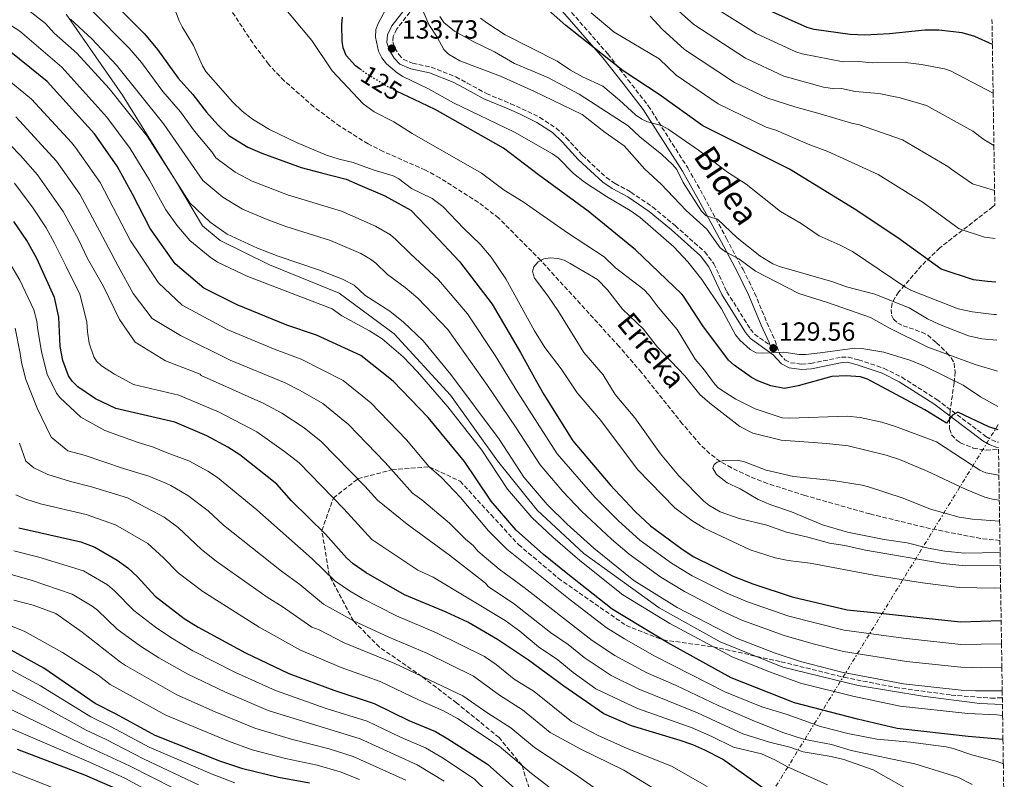
# Model space of a CAD drawing. Units: metres. Extents: x 599779 to 603197, y 4787001 to 4789365.
# Drawn here: x 602798 to 603173, y 4788629 to 4788919 of the extents above; entities that cross this region are included whole.
import ezdxf
from ezdxf.enums import TextEntityAlignment as Align

# ---------------------------------------------------------------- set-up
doc = ezdxf.new("R2010")
doc.units = ezdxf.units.M
doc.header["$MEASUREMENT"] = 0
for name, pattern in [('DGN Style 3', [2.435891, 1.739922, -0.695969]), ('DGN Style 5', [1.217945, 0.521977, -0.695969]), ('DGN Style 7', [3.479844, 1.56593, -0.695969, 0.521977, -0.695969])]:
    doc.linetypes.add(name, pattern=pattern)
for name, color, linetype, lineweight in [('Barranco lineal', 142, 'DGN Style 3', 13), ('Camino', 7, 'DGN Style 3', 0), ('Canal lineal sin especificar', 4, 'Continuous', 13), ('Cota de curva de nivel directora', 7, 'Continuous', 0), ('Cota de punto acotado terreno', 7, 'Continuous', 0), ('Curva de nivel directora', 30, 'Continuous', 30), ('Curva de nivel directora no vista', 30, 'DGN Style 5', 30), ('Curva de nivel intermedia', 30, 'Continuous', 0), ('Línea eléctrica', 6, 'DGN Style 7', 0), ('Margen derecho', 7, 'Continuous', 0), ('Punto acotado terreno (símbolo)', 7, 'Continuous', 0), ('Senda', 7, 'DGN Style 3', 0), ('Texto de arroyo-regatas y barrancos', 142, 'Continuous', 0), ('Zona arbolada', 92, 'DGN Style 3', 0)]:
    doc.layers.add(name, color=color, linetype=linetype, lineweight=lineweight)
doc.styles.add('Style-Arial', font='arial.ttf')

# ---------------------------------------------------------------- blocks, each defined once
blk = doc.blocks.new('5PATER')
at = {"layer": 'Punto acotado terreno (símbolo)', "linetype": 'Continuous', "lineweight": 0}
h = blk.add_hatch(color=51, dxfattribs=at)
edge = h.paths.add_edge_path()
edge.add_ellipse((0, 0), major_axis=(-0.11, -0.111), ratio=0.999422, start_angle=0, end_angle=360)

msp = doc.modelspace()

# ---------------------------------------------------------------- linework, layer by layer
at = {"layer": 'Barranco lineal', "color": 142, "linetype": 'DGN Style 3', "lineweight": 13}
msp.add_polyline3d([(603171.24, 4788720.42, 107.04), (603163.92, 4788721.13, 107.04), (603144.77, 4788724.87, 107.04), (603121.7, 4788730.51, 107.04), (603096.92, 4788737.56, 107.07), (603082.67, 4788742.11, 108.05), (603075.72, 4788744.84, 108.82), (603068.95, 4788748.08, 109.58), (603064.73, 4788750.5, 110), (603060.68, 4788753.49, 110.39), (603057.08, 4788756.94, 110.77), (603050.28, 4788764.84, 111.52), (603034.72, 4788784.42, 111.77), (603026.25, 4788794.26, 112.34), (602996.34, 4788827.08, 115), (602980.34, 4788843.22, 116.36), (602972.63, 4788849.17, 116.47), (602957.89, 4788858.52, 117.71), (602952.4, 4788861.49, 117.73), (602936.38, 4788868.56, 117.73), (602930.57, 4788871.5, 117.73), (602919.93, 4788878.13, 117.73), (602909.92, 4788885.62, 117.73), (602898.6, 4788895.55, 117.73), (602892.64, 4788901.87, 117.8), (602886.64, 4788909.95, 118.08), (602878.77, 4788921.83, 118.76)], dxfattribs=at)
at = {"layer": 'Camino', "color": 7, "linetype": 'DGN Style 3', "lineweight": 0}
for points in [[(602946.53, 4788921.62, 135.08), (602941.56, 4788915.27, 134.17), (602940.17, 4788912.44, 134.17), (602940, 4788910.34, 133.72), (602940.77, 4788907.97, 133.73), (602942.28, 4788905.52, 133.58), (602943.98, 4788903.72, 133.41), (602947.53, 4788902.21, 132.94), (602954.62, 4788900.67, 131.9), (602963.96, 4788896.98, 130.77), (602968.38, 4788894.64, 130.64), (602975.67, 4788890.65, 130.99), (602984.86, 4788886.79, 131.82), (602989.21, 4788884.86, 131.87), (602995.95, 4788881.58, 131.39), (603002.24, 4788877.47, 130.99), (603006.1, 4788873.8, 130.97), (603012.19, 4788867.12, 130.99), (603021.35, 4788858.61, 131.18), (603024.66, 4788856.33, 131.46), (603030.68, 4788853.11, 132.36), (603038.91, 4788847.44, 132.36), (603047.57, 4788840.33, 132.36), (603058.79, 4788830.32, 132.36), (603062.28, 4788825.84, 132.32), (603067.25, 4788815.14, 131.67), (603076.19, 4788800.93, 130.71), (603077.75, 4788798.99, 130.62), (603083.7, 4788794.69, 129.56)], [(603006.5, 4788923.41, 153.71), (603021.88, 4788905.73, 149.73), (603029.58, 4788895.93, 148.74), (603037.31, 4788885.98, 147.05), (603052.33, 4788862.35, 141.9), (603058.44, 4788851.59, 140.14), (603067.1, 4788835.43, 135.89), (603073.39, 4788823.62, 133.73), (603077.8, 4788814.7, 132.59), (603082.51, 4788803.38, 131.45), (603085.52, 4788796.69, 129.7), (603087.29, 4788791.53, 129.4), (603089.32, 4788789.24, 129.29), (603091.52, 4788788.09, 129.18), (603095.67, 4788787.59, 128.72), (603099.18, 4788787.8, 128.15), (603110.94, 4788790.24, 126.33), (603113.43, 4788790.27, 126.18), (603117.39, 4788789.22, 126), (603127.11, 4788785.95, 125.54), (603133.86, 4788782.58, 125.44), (603147.16, 4788774.12, 125.49), (603165.9, 4788760.04, 125.2), (603168.02, 4788758.74, 124.93), (603170.35, 4788757.85, 124.51), (603170.67, 4788757.8, 124.47)]]:
    msp.add_polyline3d(points, dxfattribs=at)
at = {"layer": 'Canal lineal sin especificar', "color": 4, "linetype": 'Continuous', "lineweight": 13}
msp.add_polyline3d([(603172.2, 4788657.87, 140.44), (603163.57, 4788658.32, 140.44), (603141.94, 4788661.09, 140.44), (603117.24, 4788665.16, 140.44), (603088.56, 4788672.08, 140.44), (603064.68, 4788681.82, 140.44), (603041.51, 4788694.69, 140.44), (603012.79, 4788715.39, 140.44), (602995, 4788731.9, 140.44), (602979.94, 4788750.69, 140.44), (602962.04, 4788775.77, 140.44), (602940.51, 4788799.09, 140.44), (602919.61, 4788814.6, 140.44), (602893.04, 4788825.42, 140.44), (602874.3, 4788834.7, 140.44), (602867.53, 4788840.2, 140.44), (602857.24, 4788857.49, 140), (602837.08, 4788890.06, 138.55), (602815.59, 4788920.87, 135)], dxfattribs=at)
at = {"layer": 'Curva de nivel directora', "color": 30, "linetype": 'Continuous', "lineweight": 30, "flags": 128}
for points, elevation in [([(603168.36, 4788909.32), (603161.67, 4788912.38), (603156.83, 4788913.73), (603147.96, 4788914.77), (603142.59, 4788914.83), (603129.14, 4788913.36), (603119.76, 4788912.89), (603114.17, 4788913.14), (603100.44, 4788915.07), (603097.77, 4788915.81), (603084.73, 4788921.63), (603061.55, 4788935.87), (603040.66, 4788954.83), (603032.8, 4788963.29), (603027.77, 4788968.7)], 175), ([(603169.74, 4788818.84), (603166.54, 4788818.99), (603161.12, 4788819.62), (603148.88, 4788823.72), (603132.3, 4788835.7), (603115.74, 4788846.74), (603091.14, 4788861.9), (603058.09, 4788878.36), (603041.51, 4788890.34), (603027.79, 4788899.31), (603005.95, 4788916.61), (602993.7, 4788927.47), (602992.69, 4788928.37), (602988.59, 4788932.91)], 150), ([(602831.35, 4788927.59), (602845.45, 4788913.37), (602850.37, 4788907.38), (602858.23, 4788896.52), (602863.88, 4788890.26), (602869.07, 4788883.61), (602873.32, 4788878.77), (602877.53, 4788874.67), (602884.8, 4788870.26), (602890.11, 4788867.9), (602905.17, 4788862.5), (602912.82, 4788860.49), (602922.3, 4788858.04), (602927.49, 4788855.76), (602936.93, 4788851.66), (602946.85, 4788846.17), (602955.41, 4788837.36), (602965.4, 4788826.71), (602977.81, 4788810.45), (602988.66, 4788791.98), (602994.72, 4788780.91), (602997.5, 4788775.99), (603008.52, 4788758.31), (603022.82, 4788741.61), (603032.33, 4788731.41), (603038.22, 4788725.99), (603050.23, 4788717.03), (603054.63, 4788714.21), (603069.62, 4788706.82), (603077.15, 4788703.9), (603092.12, 4788698.96), (603092.68, 4788698.83), (603113.05, 4788694), (603125.73, 4788692.76), (603140.76, 4788691.08), (603156.27, 4788689.41), (603171.71, 4788689.94)], 125), ([(602927.55, 4788899.98), (602925.84, 4788901.24), (602922.26, 4788905.1), (602921.06, 4788908.09), (602920.7, 4788910.57), (602920.59, 4788916.98), (602920.79, 4788919.8)], 125), ([(603172.4, 4788644.52), (603159.14, 4788645.76), (603132.08, 4788648.8), (603116.96, 4788652.33), (603092.95, 4788658.58), (603068.9, 4788668.11), (603044.8, 4788681.4), (603023.52, 4788694.26), (603005.98, 4788708.1), (602997.44, 4788715.03), (602987, 4788724.27), (602977.47, 4788735.41), (602976.98, 4788736.12), (602967.35, 4788750.5), (602953.52, 4788767.21), (602940.2, 4788781.11), (602927.88, 4788790.8), (602910.89, 4788798.55), (602899.65, 4788802.41), (602880.78, 4788810.14), (602868.03, 4788816.54), (602864.71, 4788819.31), (602857.12, 4788825.78), (602847.56, 4788839.26), (602840.82, 4788852.3), (602835.05, 4788863.02), (602826.45, 4788875.34), (602808.36, 4788895.27), (602791.29, 4788909.12)], 150), ([(603170.6, 4788762.59), (603167.02, 4788763.71), (603155.2, 4788769.29), (603153.12, 4788768.13), (603150.84, 4788765.13), (603142.61, 4788770.14), (603120.82, 4788781.82), (603118.17, 4788782.69), (603112.62, 4788783.13), (603107.24, 4788782.85), (603094.36, 4788779.26), (603089.19, 4788778.34), (603083.99, 4788779.28), (603079, 4788781.17), (603076.63, 4788782.43), (603069.99, 4788787.19), (603067.87, 4788789.12), (603058.05, 4788802.16), (603050.78, 4788813.4), (603050.09, 4788814.19), (603032.43, 4788831.11), (603014.41, 4788845.88), (602995.47, 4788859.71), (602982.2, 4788869.85), (602956.2, 4788884.53), (602948.12, 4788888.39), (602941.66, 4788891.47)], 125), ([(603081.07, 4788625.98), (603065.52, 4788637.08), (603058.83, 4788640.53), (603054.22, 4788642.5), (603049.51, 4788644.19), (603030.86, 4788649.72), (603020.38, 4788654.35), (603005.21, 4788664.94), (602991.71, 4788674.85), (602979.88, 4788682.67), (602968.53, 4788689.32), (602960.33, 4788693.08), (602944.49, 4788699.73), (602929.88, 4788708.06), (602924.93, 4788711.49), (602922.34, 4788713.78), (602914.37, 4788722.76), (602901.45, 4788735.52), (602895.84, 4788741.78), (602881.77, 4788753.01), (602877.14, 4788755.99), (602869.15, 4788760.22), (602857.02, 4788765.5), (602834.58, 4788770.66), (602826.81, 4788774.36), (602820.11, 4788778.87), (602817.93, 4788781.04), (602816.55, 4788783.12), (602814.38, 4788788.95), (602813.38, 4788794.29), (602812.87, 4788805.44), (602811.19, 4788812.92), (602804.44, 4788827.82), (602800.6, 4788834.68), (602795.7, 4788841.93)], 175), ([(602797.64, 4788725.18), (602821.21, 4788719.83), (602826.51, 4788717.87), (602835.03, 4788712.89), (602839.1, 4788710), (602842.72, 4788706.58), (602849.45, 4788699.14), (602860.59, 4788690.7), (602865.85, 4788687.38), (602883.88, 4788677.59), (602900.41, 4788669.78), (602917.51, 4788663.31), (602932.86, 4788658.35), (602946.07, 4788651.86), (602956.21, 4788647.57), (602961.03, 4788644.89), (602976.07, 4788635.18), (602986.52, 4788625.96)], 200), ([(602908.29, 4788627.99), (602896.52, 4788630.11), (602882.89, 4788633.43), (602874.07, 4788636.37), (602849.44, 4788646.08), (602834.65, 4788654.24), (602826.65, 4788658.29), (602807.15, 4788671.74), (602794.69, 4788678.65)], 225), ([(602836.21, 4788625.19), (602822.73, 4788630.98), (602797.07, 4788640.72)], 250)]:
    msp.add_lwpolyline(points, dxfattribs=dict(at, elevation=elevation))
at = {"layer": 'Curva de nivel directora no vista', "color": 30, "linetype": 'DGN Style 5', "lineweight": 30, "elevation": 125, "flags": 128}
msp.add_lwpolyline([(602941.66, 4788891.47), (602938.4, 4788893.03), (602931.14, 4788897.43), (602930.45, 4788897.85), (602927.55, 4788899.98)], dxfattribs=at)
at = {"layer": 'Curva de nivel intermedia', "color": 30, "linetype": 'Continuous', "lineweight": 0, "flags": 128}
for points, elevation in [([(602894.66, 4788928.31), (602909.16, 4788910.91), (602916.89, 4788899.28), (602928.67, 4788886.67), (602932.9, 4788883.69), (602940.35, 4788879.88), (602947.44, 4788875.37), (602973.83, 4788860.31), (602982.37, 4788853.78), (602989.7, 4788849.34), (603006.6, 4788837.61), (603020.57, 4788828.43), (603024.89, 4788824.19), (603035.59, 4788815.96), (603037.67, 4788813.87), (603041.09, 4788809.22), (603048.35, 4788800.8), (603055.19, 4788789.44), (603058.78, 4788785.25), (603062.16, 4788780.61), (603063.81, 4788778.73), (603065.82, 4788777.21), (603070.68, 4788774.16), (603077.98, 4788770.59), (603088.33, 4788767.1), (603091.11, 4788766.93), (603113, 4788767.73), (603118, 4788767.21), (603126.3, 4788765.49), (603131.52, 4788763.85), (603147.08, 4788757.96), (603163.55, 4788747.2), (603165.85, 4788746.21), (603170.86, 4788745.28)], 120), ([(603041.68, 4788928.69), (603054.6, 4788916.89), (603074.3, 4788904.18), (603088.99, 4788897.3), (603104.06, 4788893.09), (603108.31, 4788892.49), (603110.94, 4788892.63), (603116.12, 4788891.44), (603125.13, 4788890.66), (603133.29, 4788888.95), (603143.3, 4788886.12), (603160.87, 4788876.37), (603165.15, 4788873.13), (603168.95, 4788870.87)], 165), ([(602938.19, 4788924.5), (602934.42, 4788917.39), (602933.52, 4788915.05), (602933.38, 4788912.14), (602934.61, 4788906.78), (602935.82, 4788904.22), (602937.67, 4788902.01), (602941.61, 4788898.58), (602943.82, 4788897.2), (602953.64, 4788892.46), (602963.13, 4788887.06), (602986.33, 4788875.95), (603000.85, 4788867.67), (603002.98, 4788866.1), (603008.83, 4788860.14), (603012.98, 4788856.89), (603021.34, 4788851.4), (603030.44, 4788846.14), (603034.19, 4788843.48), (603047.06, 4788832.25), (603052.42, 4788826.55), (603057.7, 4788819.82), (603065.25, 4788808.64), (603070.58, 4788798.67), (603072.14, 4788796.73), (603076.11, 4788793.16), (603078.36, 4788791.91), (603080.78, 4788791.74), (603088.89, 4788792.19), (603094.84, 4788791.3), (603097.34, 4788791.28), (603102.78, 4788791.86), (603116.03, 4788793.69), (603118.7, 4788793.53), (603126.99, 4788792.08), (603137.26, 4788788.89), (603142.52, 4788786.81), (603157.29, 4788779.51), (603163.81, 4788775.16), (603170.47, 4788771.46)], 130), ([(603058.07, 4788926.38), (603078.45, 4788913.57), (603093.5, 4788906.51), (603095.89, 4788905.77), (603111.53, 4788902.79), (603117.54, 4788902.87), (603122.63, 4788902.4), (603135.26, 4788902.51), (603141.33, 4788901.77), (603150.1, 4788900.02), (603152.48, 4788899.25), (603168.64, 4788890.84)], 170), ([(603172.26, 4788653.69), (603170.11, 4788654.03), (603159.06, 4788654.5), (603133.29, 4788657.31), (603115.23, 4788661.05), (603095.33, 4788666.05), (603083.49, 4788670.34), (603069.23, 4788676.01), (603045.48, 4788688.75), (603027.66, 4788699.71), (603011.25, 4788712.76), (603000.99, 4788721.63), (602992.93, 4788729.18), (602983.68, 4788739.99), (602973.9, 4788754.75), (602961.03, 4788771.28), (602949.42, 4788784.67), (602943.92, 4788790.31), (602935.99, 4788797.18), (602931.11, 4788800.31), (602920.66, 4788806), (602916.97, 4788808.69), (602884.81, 4788820.89), (602873.24, 4788826.35), (602870.43, 4788828.29), (602862.66, 4788834.67), (602857.73, 4788840.45), (602853.55, 4788846.34), (602847.32, 4788857.6), (602840.04, 4788869.75), (602831.06, 4788881.6), (602814.01, 4788900.67), (602798, 4788914.47), (602782.66, 4788924.23)], 145), ([(603172.12, 4788663.08), (603161.97, 4788663.1), (603156.49, 4788663.42), (603134.51, 4788665.83), (603111.04, 4788670.17), (603095.31, 4788674.23), (603085.64, 4788677.49), (603070.89, 4788683.15), (603048.33, 4788694.83), (603031.8, 4788705.16), (603016.52, 4788717.43), (603006.43, 4788726.61), (602998.86, 4788734.09), (602989.89, 4788744.57), (602980.46, 4788759), (602962.13, 4788783.68), (602951.56, 4788796.43), (602944.1, 4788803.57), (602938.9, 4788807.75), (602929.33, 4788813.86), (602925.27, 4788817.59), (602920.84, 4788819.99), (602912.11, 4788823.4), (602896.31, 4788828.72), (602888.49, 4788831.8), (602876.92, 4788837.05), (602870.46, 4788841.63), (602862.68, 4788849), (602846.4, 4788874.4), (602831.98, 4788892.59), (602819.67, 4788906.07), (602811.04, 4788913.66), (602807.79, 4788917.29), (602801.33, 4788922.26)], 140), ([(603171.84, 4788681.06), (603156.34, 4788680.75), (603134.46, 4788683.16), (603111.89, 4788686.17), (603090.87, 4788691.52), (603075.06, 4788696.98), (603067.29, 4788700.28), (603054, 4788706.98), (603046.15, 4788711.71), (603034.1, 4788720.57), (603026.01, 4788727.87), (603016.99, 4788736.95), (603002.59, 4788753.4), (602987.59, 4788776.73), (602979.01, 4788790.81), (602968.46, 4788806.77), (602957.44, 4788819.73), (602946.71, 4788829.54), (602941.05, 4788835.21), (602939.1, 4788836.78), (602933.47, 4788840.07), (602920.43, 4788845.82), (602899.87, 4788852.1), (602886.46, 4788857.25), (602880.02, 4788860.72), (602872.58, 4788866.12), (602871.07, 4788868.48), (602864.5, 4788876.28), (602859.09, 4788883.67), (602852.45, 4788891.46), (602844.24, 4788902.45), (602839.64, 4788907.99), (602825.2, 4788922.38)], 130), ([(603171.52, 4788702.4), (603169.17, 4788702.22), (603155.75, 4788702.52), (603141.75, 4788704.21), (603123.28, 4788707.13), (603098.98, 4788711.69), (603090.57, 4788712.79), (603085.66, 4788713.78), (603076.13, 4788716.82), (603058.6, 4788725.02), (603053.87, 4788728.04), (603047.4, 4788732.83), (603033.2, 4788747.49), (603019.29, 4788766.15), (603010.25, 4788776.58), (603004.08, 4788785.82), (602997.95, 4788793.96), (602993.99, 4788800.31), (602983.03, 4788820.05), (602977.46, 4788828.36), (602973.34, 4788833.24), (602967.06, 4788839.25), (602959.12, 4788847.61), (602955.02, 4788850.72), (602947.16, 4788854.48), (602942.31, 4788858.16), (602940.09, 4788859.3), (602932.59, 4788861.59), (602924.94, 4788864.42), (602919.53, 4788865.63), (602914.78, 4788867.17), (602903.38, 4788872.04), (602893.04, 4788876.95), (602886.6, 4788880.83), (602882.67, 4788883.98), (602878.99, 4788887.44), (602868.78, 4788899.08), (602867.52, 4788901.24), (602864.04, 4788908.97), (602859.73, 4788916.06), (602858.68, 4788918.33), (602856.59, 4788923.73)], 120), ([(602951.42, 4788922.22), (602953.77, 4788916.93), (602956.86, 4788912.17), (602959.42, 4788907.48), (602961.25, 4788905.69), (602965.56, 4788903.13), (602981.06, 4788897.26), (602993.67, 4788891.61), (603012.09, 4788882.72), (603020.93, 4788875.85), (603028.14, 4788870.79), (603035.98, 4788861.87), (603042.19, 4788856.18), (603051.68, 4788846.08), (603059.66, 4788838.93), (603064.68, 4788831.88), (603066.66, 4788830.35), (603071.76, 4788827.68), (603078.17, 4788822.94), (603094.69, 4788814.46), (603105.59, 4788811.1), (603122.01, 4788805.29), (603129.17, 4788801.24), (603143.84, 4788794.08), (603161.79, 4788787.49), (603170.26, 4788784.87)], 135), ([(603015.59, 4788921.44), (603024.38, 4788914.04), (603041.42, 4788903.89), (603047.98, 4788897.63), (603063.87, 4788886.73), (603082.26, 4788877.88), (603085.94, 4788876.64), (603098.21, 4788871.4), (603105.68, 4788868.56), (603124.92, 4788859.87), (603141.97, 4788849.16), (603155.7, 4788839.13), (603165.37, 4788835.99), (603169.49, 4788835.43)], 155), ([(603171.98, 4788672.05), (603164.23, 4788671.89), (603156.41, 4788672.09), (603135.72, 4788674.34), (603111.71, 4788678.12), (603100.08, 4788681), (603089.07, 4788684.23), (603072.97, 4788690.07), (603064.95, 4788693.75), (603051.16, 4788700.9), (603042.06, 4788706.4), (603029.98, 4788715.16), (603023.31, 4788720.89), (603011.88, 4788731.6), (603004.79, 4788739), (602996.1, 4788749.15), (602987.02, 4788763.25), (602976.04, 4788779.44), (602960.91, 4788800.74), (602949.48, 4788812.76), (602944.72, 4788816.75), (602938.02, 4788821.71), (602933.51, 4788826.04), (602931.52, 4788827.56), (602927.82, 4788829.69), (602916.27, 4788834.62), (602899.26, 4788839.98), (602892.17, 4788842.71), (602882.81, 4788846.59), (602875.24, 4788851.18), (602867.63, 4788857.56), (602852.74, 4788879.03), (602834.8, 4788901.46), (602825.32, 4788911.47), (602817.26, 4788918.93)], 135), ([(602957.93, 4788920.05), (602959.49, 4788917.73), (602963.54, 4788914.39), (602970.67, 4788910.46), (602978.8, 4788906.54), (602986.39, 4788902.12), (602999.07, 4788896.78), (603011.02, 4788890.46), (603029.65, 4788878.3), (603034.11, 4788874.13), (603042.48, 4788867.37), (603046.51, 4788863.6), (603048.14, 4788861.69), (603050.58, 4788856.74), (603057.59, 4788845.86), (603059.31, 4788844.04), (603063.69, 4788842.74), (603071.14, 4788835.74), (603079.76, 4788828.78), (603084.75, 4788825.8), (603087.23, 4788824.78), (603107.56, 4788818.92), (603112.78, 4788817.04), (603123.57, 4788814.17), (603136.62, 4788809), (603143.62, 4788804.79), (603148.17, 4788802.69), (603159.21, 4788798.32), (603164.34, 4788797.25), (603170.08, 4788796.68)], 140), ([(602973.43, 4788919.33), (602975.76, 4788917.56), (602982.83, 4788913), (603002.67, 4788902.92), (603007.71, 4788899.55), (603012.29, 4788896.97), (603019.98, 4788893.41), (603026.36, 4788888.15), (603032.44, 4788882.55), (603034.81, 4788880.94), (603037.07, 4788879.87), (603042.38, 4788878.42), (603044.94, 4788877.04), (603056.48, 4788869.03), (603067.51, 4788860.76), (603074.64, 4788856.16), (603087.7, 4788845.74), (603095.6, 4788841.18), (603102.38, 4788836.43), (603110.35, 4788832.94), (603115.07, 4788830.43), (603135.39, 4788816.72), (603137.62, 4788815.58), (603155.37, 4788808.63), (603160.77, 4788807.55), (603168.98, 4788806.5), (603169.93, 4788806.47)], 145), ([(603038, 4788920.11), (603042.63, 4788915.15), (603051.12, 4788907.4), (603070.19, 4788894.87), (603082.49, 4788889.02), (603093.09, 4788885.64), (603102.75, 4788882.96), (603114.7, 4788879.34), (603117.71, 4788878.67), (603134.11, 4788873), (603151.35, 4788862.82), (603153.42, 4788861.28), (603160.8, 4788856.27), (603169.21, 4788853.71)], 160), ([(602785.7, 4788902.24), (602802.41, 4788888.52), (602817.59, 4788872.04), (602819.2, 4788870.13), (602828.53, 4788856.72), (602840.12, 4788834.53), (602843.85, 4788829.13), (602850.72, 4788818.54), (602859.75, 4788809.98), (602874.63, 4788801.97), (602876.95, 4788800.81), (602895.15, 4788793.12), (602905.06, 4788789.44), (602921.06, 4788781.37), (602931.66, 4788772.87), (602945.24, 4788758.76), (602953.92, 4788748.45), (602958.6, 4788744.35), (602965.83, 4788736.77), (602976.46, 4788724.11), (602983.45, 4788717.13), (603006.94, 4788698.24), (603021.27, 4788687.24), (603028.27, 4788682.87), (603039.6, 4788676.41), (603066.42, 4788662.79), (603080.51, 4788656.99), (603090.27, 4788654.07)], 155), ([(602796.47, 4788881.76), (602811.95, 4788864.93), (602820.87, 4788852.26), (602829.44, 4788836.13), (602835.39, 4788824.91), (602841.16, 4788814.43), (602848.32, 4788804.91), (602859.2, 4788798.48), (602878.08, 4788789.11), (602898.99, 4788780.49), (602904.76, 4788777.55), (602913.34, 4788772.56), (602923.12, 4788764.63), (602937.15, 4788750.12), (602947.51, 4788738.37), (602951.11, 4788735.92), (602961.65, 4788727.02), (602967.76, 4788720.88), (602970.61, 4788718.48), (602972.43, 4788716.35), (602980.55, 4788709.46), (602990.09, 4788702.46), (603015.91, 4788682.35), (603024.58, 4788676.58), (603036.53, 4788670.13), (603047.97, 4788665.13), (603063.95, 4788657.47), (603076.94, 4788651.89), (603088.62, 4788647.2), (603096.41, 4788644.65), (603107.12, 4788642.7), (603114.63, 4788640.36), (603138.89, 4788635.28), (603155.17, 4788630.24), (603160.65, 4788627.43)], 160), ([(602790.53, 4788875.01), (602798.18, 4788867.07), (602804.71, 4788859.72), (602814.5, 4788845.66), (602820.31, 4788835.06), (602823.72, 4788827.87), (602829.87, 4788817.1), (602835.89, 4788804.51), (602841.87, 4788795.91), (602853.46, 4788788.79), (602866.66, 4788783.8), (602867, 4788783.19), (602890.95, 4788772.53), (602897.75, 4788768.85), (602906.3, 4788763.29), (602912.77, 4788758.12), (602929.42, 4788741.1), (602934.13, 4788735.77), (602945.52, 4788726.55), (602961.63, 4788714.8), (602975.37, 4788704.19), (602976.35, 4788702.85), (602986.42, 4788696.18), (603000.07, 4788685.39), (603006.79, 4788680.77), (603012.86, 4788675.84), (603023.19, 4788668.94), (603033.47, 4788663.84), (603056.05, 4788654.72), (603073.37, 4788646.79), (603083.45, 4788643.5), (603091.18, 4788641.6), (603096.3, 4788639.94), (603106.98, 4788638.14), (603111.85, 4788636.95), (603122.91, 4788633.07), (603139.58, 4788623.66)], 165), ([(602795.93, 4788856.5), (602803, 4788846.97), (602807.93, 4788839.52), (602811.19, 4788833.64), (602815.61, 4788824.73), (602820.76, 4788814.16), (602823.47, 4788803.64), (602823.7, 4788799.81), (602824.42, 4788795.54), (602826.18, 4788790.36), (602827.22, 4788788.71), (602829.03, 4788786.96), (602834.03, 4788783.74), (602841.27, 4788779.83), (602858.54, 4788775.78), (602873.86, 4788769.23), (602888.26, 4788761.81), (602898.81, 4788754.33), (602904.3, 4788749.94), (602921.36, 4788732.45), (602932.05, 4788720.76), (602949.59, 4788709.08), (602955.37, 4788706.42), (602982.75, 4788689.89), (602988.33, 4788685.79), (602995.53, 4788679.85), (603002.91, 4788674.93), (603008.68, 4788670.16), (603017.39, 4788663.88), (603033.22, 4788656.34), (603053.97, 4788649.06), (603061.55, 4788645.76), (603069.79, 4788641.68), (603080.46, 4788639.12), (603085.54, 4788636.82), (603090.33, 4788634.17), (603105.53, 4788627.33)], 170), ([(602792.49, 4788828.78), (602798.02, 4788819.54), (602803.29, 4788808.3), (602804.45, 4788803.89), (602804.72, 4788801.53), (602806.17, 4788792.26), (602808.38, 4788783.69), (602811.96, 4788776.52), (602813.14, 4788774.91), (602821.15, 4788767.34), (602830.29, 4788762.34), (602842.99, 4788757.66), (602848.51, 4788756.07), (602854.12, 4788753.82), (602859.97, 4788751.57), (602862.33, 4788750.75), (602869.53, 4788746.79), (602873.24, 4788744.4), (602888.16, 4788732.04), (602909.26, 4788713.43), (602917.96, 4788704.98), (602923.52, 4788701.25), (602928.52, 4788698.32), (602941.47, 4788691.67), (602956.63, 4788685.25), (602974.94, 4788676.16), (602979.34, 4788673.15), (602986.26, 4788667.62), (602993.81, 4788662.81), (603008.12, 4788651.37), (603018.03, 4788646.21), (603029.32, 4788641.11), (603046.17, 4788634.36), (603059.76, 4788626.63)], 180), ([(603171.39, 4788710.88), (603158.01, 4788710.78), (603149.68, 4788711.6), (603119.99, 4788716.72), (603112.18, 4788718.49), (603106.33, 4788719.37), (603098.14, 4788721.68), (603089.93, 4788723.52), (603082.42, 4788726.18), (603071.95, 4788728.77), (603064.74, 4788731.29), (603060.41, 4788733.79), (603058.48, 4788735.39), (603049, 4788745.05), (603041.96, 4788753.44), (603032.2, 4788767.1), (603024.75, 4788775.99), (603020.08, 4788783.43), (603012.75, 4788791.96), (603003.17, 4788807.61), (602999.09, 4788813.65), (602994.04, 4788820.26), (602993.25, 4788822.82), (602993.77, 4788824.62), (602995.31, 4788826.51), (602997.48, 4788827.71), (602999.96, 4788828.02), (603002.91, 4788827.78), (603005.32, 4788827.12), (603007.55, 4788825.94), (603017.96, 4788819.82), (603021.79, 4788815.91), (603027.44, 4788808.55), (603035.49, 4788800.89), (603040.77, 4788794.02), (603051.27, 4788783.17), (603056.91, 4788775.99), (603060.78, 4788772.64), (603072.14, 4788763.83), (603077.13, 4788761.21), (603087.86, 4788758.55), (603105.29, 4788757.38), (603113.43, 4788756.47), (603127.95, 4788752.87), (603132.96, 4788751.26), (603143.49, 4788746.83), (603158.41, 4788739.77), (603165.54, 4788736.93), (603168.38, 4788736.15), (603171.01, 4788735.78)], 115), ([(602796.24, 4788801.32), (602798.04, 4788791.6), (602798.55, 4788788.21), (602800.26, 4788781.72), (602804.59, 4788770.85), (602809.86, 4788759.75), (602816.2, 4788754.49), (602822.5, 4788752.94), (602837.46, 4788747.79), (602847.03, 4788744.89), (602853.77, 4788742.11), (602855.5, 4788741.29), (602861.99, 4788737.54), (602869.67, 4788731.63), (602875.5, 4788726.18), (602897.63, 4788708.71), (602904.6, 4788703.64), (602913.57, 4788696.18), (602924.99, 4788689.83), (602938.45, 4788683.62), (602952.93, 4788677.43), (602970.8, 4788668.71), (602980.69, 4788661.49), (602989.38, 4788655.9), (602999.97, 4788647.26), (603011.66, 4788640.88), (603028.05, 4788632.95), (603039.77, 4788625.67)], 185), ([(602797.79, 4788757.5), (602800.21, 4788750.55), (602803.26, 4788748.04), (602808.65, 4788745.55), (602817.29, 4788742.87), (602825.26, 4788740.78), (602838.93, 4788736.63), (602852.96, 4788729.26), (602858.23, 4788725.29), (602867.09, 4788716.98), (602872.79, 4788712.57), (602892.16, 4788698.81), (602897.89, 4788695.26), (602909.19, 4788687.38), (602911.99, 4788686.32), (602921.48, 4788681.38), (602940.73, 4788673.52), (602966.66, 4788661.26), (602976.23, 4788654.59), (602984.94, 4788648.99), (602993.93, 4788641.49), (603009.23, 4788631.54), (603021.2, 4788623.1)], 190), ([(603171.31, 4788715.79), (603157.79, 4788715.61), (603150.27, 4788716.28), (603143.87, 4788717.46), (603135.87, 4788719.46), (603127.12, 4788720.72), (603113.24, 4788723.6), (603103.61, 4788726.29), (603091.82, 4788731.26), (603084.05, 4788733.94), (603079.16, 4788735.98), (603072.34, 4788740.04), (603067.35, 4788742.37), (603063.24, 4788745.48), (603061.96, 4788747.93), (603062.41, 4788749.34), (603063.57, 4788750.17), (603065.98, 4788750.87), (603071.32, 4788750.94), (603074.01, 4788750.37), (603082.16, 4788747.21), (603092.67, 4788744.77), (603107.74, 4788743.22), (603118.73, 4788741.45), (603121.17, 4788740.89), (603134.37, 4788736.48), (603144.81, 4788732.3), (603155.7, 4788729.29), (603160.77, 4788728.5), (603171.13, 4788727.71)], 110), ([(602796.47, 4788737.8), (602800.3, 4788736.07), (602805.88, 4788734.36), (602823.23, 4788730.31), (602834.34, 4788726.39), (602846.71, 4788719.19), (602852.73, 4788713.83), (602858.31, 4788708.12), (602867.64, 4788700.92), (602889.17, 4788687.42), (602904.8, 4788678.58), (602920.28, 4788671.98), (602935.19, 4788666.62), (602949.81, 4788659.65), (602959.26, 4788655.54), (602964.7, 4788652.57), (602980.5, 4788642.08), (602992.79, 4788631.65), (603001.64, 4788624.93)], 195), ([(602795.64, 4788716.4), (602805.15, 4788714.02), (602822.2, 4788708.89), (602831.35, 4788703.47), (602834.03, 4788701.26), (602841.36, 4788693.75), (602849.68, 4788687.35), (602855.41, 4788683.41), (602863.87, 4788678.37), (602880.06, 4788670.08), (602895.36, 4788663.23), (602914.68, 4788656.42), (602930.21, 4788651.59), (602942.99, 4788645.49), (602952.46, 4788641.41), (602959.16, 4788637.5), (602971.16, 4788629.49), (602981.34, 4788619.56)], 205), ([(602775.4, 4788712.92), (602802.31, 4788705.24), (602817.89, 4788699.9), (602825.56, 4788695.39), (602827.53, 4788693.86), (602835.04, 4788686.58), (602843.92, 4788680.08), (602850.87, 4788675.73), (602861.92, 4788669.42), (602876.23, 4788662.57), (602892.6, 4788655.67), (602927.55, 4788644.83), (602949.3, 4788634.93), (602959.59, 4788628.65)], 210), ([(602795.62, 4788697.63), (602803.02, 4788695.71), (602811.67, 4788692.56), (602821.76, 4788685.49), (602836.33, 4788674.05), (602838.16, 4788672.82), (602857.76, 4788661.64), (602872.41, 4788655.06), (602887.49, 4788648.93), (602901.82, 4788644.56), (602915.77, 4788640.99), (602924.89, 4788638.08), (602944.95, 4788629.09)], 215), ([(602788.34, 4788690.32), (602799.66, 4788685.89), (602814.19, 4788677.71), (602827.79, 4788669.05), (602832.41, 4788665.55), (602853.6, 4788653.86), (602877.39, 4788643.97), (602886.4, 4788640.7), (602899.17, 4788637.33), (602911.19, 4788634.74), (602919.9, 4788632.2), (602927.34, 4788629.29)], 220), ([(602793.12, 4788671.91), (602805.89, 4788664.99), (602824.94, 4788653.18), (602832.73, 4788649.39), (602847.22, 4788641.64), (602871.18, 4788631.35), (602879.85, 4788628.03)], 230), ([(602791.61, 4788665.14), (602805.87, 4788657.72), (602823.23, 4788648.07), (602830.8, 4788644.54), (602845.01, 4788637.2), (602866.01, 4788627.37)], 235), ([(602791.49, 4788657.59), (602821.52, 4788642.96), (602839.75, 4788634.51), (602873.78, 4788617.22)], 240), ([(602786.83, 4788652.07), (602824.22, 4788636.09), (602837.98, 4788629.85), (602876.95, 4788608.58)], 245), ([(603090.27, 4788654.07), (603102.93, 4788649.59), (603113.31, 4788646.84), (603124.41, 4788644.72), (603137.13, 4788643.52), (603150.79, 4788641.73), (603153.46, 4788641.17), (603160.97, 4788638.65), (603169.83, 4788636.37), (603172.54, 4788635.25)], 155), ([(602782.8, 4788637.09), (602816.72, 4788623.77)], 255)]:
    msp.add_lwpolyline(points, dxfattribs=dict(at, elevation=elevation))
at = {"layer": 'Línea eléctrica', "color": 6, "linetype": 'DGN Style 7', "lineweight": 0}
msp.add_polyline3d([(603170.57, 4788764.51, 126.09), (603079.18, 4788615.76, 176.64), (602974.36, 4788479.18, 193.64), (602868.02, 4788401.25, 206.33), (602748.8, 4788288.63, 180.87), (602692.04, 4788235, 168.75), (602516.05, 4788024.08, 210.95), (602396.33, 4787842.11, 279.37)], dxfattribs=at)
at = {"layer": 'Margen derecho', "color": 7, "linetype": 'Continuous', "lineweight": 0}
for points in [[(602944.77, 4788922.93, 135.08), (602939.69, 4788916.44, 134.17), (602938.02, 4788913.03, 134.17), (602937.79, 4788910.08, 133.72), (602938.76, 4788907.05, 133.73), (602940.53, 4788904.17, 133.58), (602942.71, 4788901.89, 133.41), (602946.86, 4788900.11, 132.94), (602953.98, 4788898.57, 131.9), (602963.04, 4788894.99, 130.77), (602967.34, 4788892.71, 130.64), (602974.72, 4788888.68, 130.99), (602983.99, 4788884.78, 131.82), (602988.28, 4788882.88, 131.87), (602994.87, 4788879.67, 131.39), (603000.88, 4788875.75, 130.99), (603004.53, 4788872.27, 130.97), (603010.64, 4788865.57, 130.99), (603019.98, 4788856.9, 131.18), (603023.52, 4788854.46, 131.46), (603029.53, 4788851.24, 132.36), (603037.59, 4788845.68, 132.36), (603046.14, 4788838.67, 132.36), (603057.18, 4788828.82, 132.36), (603060.4, 4788824.69, 132.32), (603065.32, 4788814.09, 131.67), (603074.4, 4788799.65, 130.71), (603076.23, 4788797.38, 130.62), (603084.93, 4788791.1, 129.15), (603088.06, 4788787.63, 129.29), (603090.92, 4788786.14, 129.18), (603095.61, 4788785.57, 128.72), (603099.44, 4788785.8, 128.15), (603111.16, 4788788.24, 126.33), (603113.18, 4788788.26, 126.18), (603116.81, 4788787.3, 126), (603126.34, 4788784.1, 125.54), (603132.87, 4788780.83, 125.44), (603146.02, 4788772.47, 125.49), (603164.77, 4788758.37, 125.2), (603167.13, 4788756.93, 124.93), (603169.83, 4788755.91, 124.51), (603170.71, 4788755.76, 124.41)], [(603004.63, 4788921.94, 153.71), (603020.06, 4788904.22, 149.73), (603027.71, 4788894.47, 148.74), (603035.37, 4788884.62, 147.05), (603050.3, 4788861.13, 141.9), (603056.36, 4788850.44, 140.14), (603065.01, 4788834.31, 135.89), (603071.29, 4788822.54, 133.73), (603075.64, 4788813.72, 132.59), (603080.33, 4788802.44, 131.45), (603083.31, 4788795.82, 129.7), (603083.7, 4788794.69, 129.56)]]:
    msp.add_polyline3d(points, dxfattribs=at)
at = {"layer": 'Senda', "color": 7, "linetype": 'DGN Style 3', "lineweight": 0}
msp.add_polyline3d([(602996.28, 4788612.07, 200), (602989.22, 4788634.67, 195), (602980.52, 4788645.28, 193.54), (602964.34, 4788658.47, 192.67), (602951.06, 4788668.63, 190), (602934.9, 4788679.74, 188.25), (602924.99, 4788689.83, 185), (602915.83, 4788707.05, 180), (602912.98, 4788724.13, 175), (602917.36, 4788736.55, 170), (602926.7, 4788743.89, 165), (602939.64, 4788747.3, 160), (602953.92, 4788748.45, 155), (602965.61, 4788742.95, 154.13), (602977.46, 4788730.15, 152.96), (602987.89, 4788718.82, 152.96), (603003.02, 4788706.06, 152.96), (603028.87, 4788688.01, 152.67), (603042.93, 4788682.53, 150), (603062, 4788679.89, 145), (603087.92, 4788674.2, 140.58), (603111.9, 4788668.26, 140.87), (603131.45, 4788664.42, 140.87), (603152.71, 4788661.5, 140.73), (603167.76, 4788660.36, 140.44), (603172.16, 4788660.41, 140.51)], dxfattribs=at)
at = {"layer": 'Zona arbolada', "color": 92, "linetype": 'DGN Style 3', "lineweight": 0}
for points in [[(603168.22, 4788918.88, 184.16), (603168.36, 4788909.32, 181.38), (603168.64, 4788890.84, 176.44), (603168.95, 4788870.87, 171.14), (603169.21, 4788853.71, 166.53), (603169.3, 4788848.1, 165.04), (603168.47, 4788847.47, 165.01), (603148.31, 4788831.84, 158.43), (603141.4, 4788825.11, 155.8), (603132.7, 4788815.05, 151.77), (603131.28, 4788813.03, 150.83), (603130.25, 4788810.75, 149.63), (603129.76, 4788808.4, 148.34), (603130, 4788806.17, 147.1), (603130.74, 4788804.73, 146.32), (603132.35, 4788803.22, 145.41), (603134.39, 4788802.16, 144.61), (603141.53, 4788799.77, 142.66), (603143.76, 4788798.59, 142.13), (603147.08, 4788795.68, 141.57), (603151.08, 4788791.92, 142.14), (603152.7, 4788789.97, 142.36), (603153.76, 4788787.95, 142.18), (603154.15, 4788784.65, 140.75), (603153.85, 4788780.46, 138.23), (603152.23, 4788769.79, 131.3), (603152.04, 4788766.74, 129.69), (603152.06, 4788762.89, 128.14), (603152.86, 4788760.66, 127.97), (603154.61, 4788758.67, 128.15), (603156.13, 4788757.61, 128.14), (603161.05, 4788755.6, 127.59), (603166.02, 4788754.84, 126.84), (603170.72, 4788755.12, 126.07), (603170.86, 4788745.28, 120.83), (603171.01, 4788735.78, 115.56), (603171.13, 4788727.71, 110.9), (603171.24, 4788720.42, 107.04), (603171.31, 4788715.79, 109.7), (603171.39, 4788710.88, 113.08), (603171.52, 4788702.4, 117.84), (603171.71, 4788689.94, 124.33), (603171.84, 4788681.06, 129.26), (603171.98, 4788672.05, 134.23), (603172.12, 4788663.08, 139.2), (603172.16, 4788660.41, 140.51), (603172.2, 4788657.87, 140.44), (603172.26, 4788653.69, 140.5), (603172.4, 4788644.52, 140.63), (603172.54, 4788635.25, 140.77), (603172.91, 4788611.15, 141.08)], [(603169.3, 4788848.1, 165.04), (603168.47, 4788847.47, 165.01), (603148.31, 4788831.84, 158.43), (603141.4, 4788825.11, 155.8), (603132.7, 4788815.05, 151.77), (603131.28, 4788813.03, 150.83), (603130.25, 4788810.75, 149.63), (603129.76, 4788808.4, 148.34), (603130, 4788806.17, 147.1), (603130.74, 4788804.73, 146.32), (603132.35, 4788803.22, 145.41), (603134.39, 4788802.16, 144.61), (603141.53, 4788799.77, 142.66), (603143.76, 4788798.59, 142.13), (603147.08, 4788795.68, 141.57), (603151.08, 4788791.92, 142.14), (603152.7, 4788789.97, 142.36), (603153.76, 4788787.95, 142.18), (603154.15, 4788784.65, 140.75), (603153.85, 4788780.46, 138.23), (603152.23, 4788769.79, 131.3), (603152.04, 4788766.74, 129.69), (603152.06, 4788762.89, 128.14), (603152.86, 4788760.66, 127.97), (603154.61, 4788758.67, 128.15), (603156.13, 4788757.61, 128.14), (603161.05, 4788755.6, 127.59), (603166.02, 4788754.84, 126.84), (603170.72, 4788755.12, 126.07)]]:
    msp.add_polyline3d(points, dxfattribs=at)

# ---------------------------------------------------------------- block references
at = {"layer": 'Punto acotado terreno (símbolo)', "color": 7, "linetype": 'Continuous', "lineweight": 0, "xscale": 10, "yscale": 10, "zscale": 10}
for p in [(602939.65, 4788907.81, 133.73), (603084.97, 4788793.66, 129.56)]:
    msp.add_blockref('5PATER', p, dxfattribs=at)

# ---------------------------------------------------------------- texts
at = {"color": 7, "linetype": 'Continuous', "lineweight": 0, "style": 'Style-Arial'}
msp.add_text('Bidea', height=9, rotation=303.78, dxfattribs=at).set_placement((603063.33, 4788853.14, 142.52), align=Align.CENTER)
at = {"layer": 'Cota de curva de nivel directora', "color": 7, "linetype": 'Continuous', "lineweight": 0, "style": 'Style-Arial'}
msp.add_text('125', height=7, rotation=328, dxfattribs=at).set_placement((602935.63, 4788894.68, 125), align=Align.MIDDLE_CENTER)
at = {"layer": 'Cota de punto acotado terreno', "color": 7, "linetype": 'Continuous', "lineweight": 0, "style": 'Style-Arial'}
for s, p in [('133.73', (602943.4, 4788911.56, 133.73)), ('129.56', (603087.02, 4788796.48, 129.56))]:
    msp.add_text(s, height=7, dxfattribs=at).set_placement(p)
at = {"layer": 'Texto de arroyo-regatas y barrancos', "color": 142, "linetype": 'Continuous', "lineweight": 0, "style": 'Style-Arial'}
msp.add_text('Erreka', height=8, rotation=309.5867, dxfattribs=at).set_placement((603024.9, 4788803.04, 113.76))

doc.saveas('drawing.dxf')
